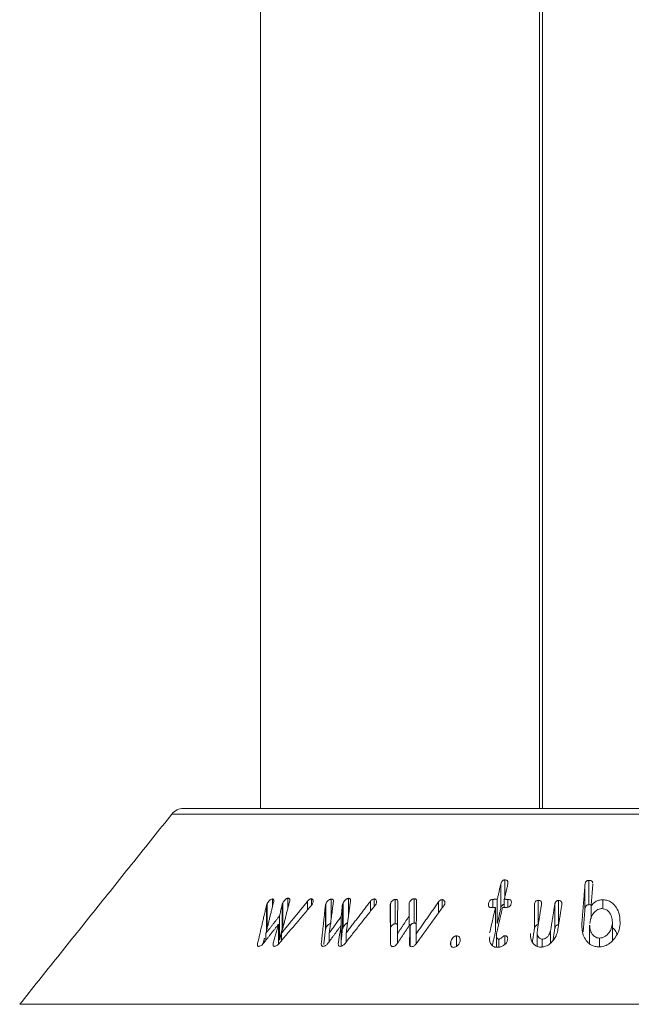
# Model space of a CAD drawing. Units: millimetres. Extents: x -80 to 7345, y 100 to 5350.
# Drawn here: x 5247 to 5288, y 3575 to 3640 of the extents above; entities that cross this region are included whole.
import ezdxf

# ---------------------------------------------------------------- set-up
doc = ezdxf.new("R2010")
doc.units = ezdxf.units.MM
doc.layers.get('0').update_dxf_attribs({"lineweight": 15})

msp = doc.modelspace()

# ---------------------------------------------------------------- linework, layer by layer
at = {"color": 7, "linetype": 'Continuous', "lineweight": 15}
for p, q in [((5281.662, 3798.005), (5281.662, 3588.008)), ((5281.862, 3798.005), (5281.862, 3588.008)), ((5258.244, 3588.008), (5320.58, 3588.008)), ((5321.361, 3587.633), (5257.463, 3587.633)), ((5279.118, 3581.424), (5279.118, 3583.024)), ((5279.387, 3582.171), (5279.387, 3583.305)), ((5284.666, 3581.391), (5284.666, 3582.991)), ((5284.922, 3581.678), (5284.922, 3583.278)), ((5263.688, 3580.004), (5263.688, 3581.604)), ((5263.741, 3580.144), (5263.741, 3581.744)), ((5264.082, 3581.522), (5264.082, 3582.05)), ((5264.718, 3580.067), (5264.718, 3581.667)), ((5264.773, 3580.206), (5264.773, 3581.806)), ((5265.112, 3581.484), (5265.112, 3582.101)), ((5266.406, 3581.343), (5266.406, 3581.907)), ((5266.65, 3581.632), (5266.65, 3582.058)), ((5267.571, 3580.003), (5267.571, 3581.603)), ((5267.611, 3580.141), (5267.611, 3581.741)), ((5267.951, 3580.729), (5267.951, 3582.045)), ((5268.694, 3580.068), (5268.694, 3581.668)), ((5268.753, 3580.192), (5268.753, 3581.792)), ((5269.085, 3580.854), (5269.085, 3582.095)), ((5270.54, 3581.245), (5270.54, 3581.914)), ((5270.783, 3581.554), (5270.783, 3582.051)), ((5271.858, 3580.143), (5271.858, 3581.743)), ((5272.168, 3580.428), (5272.168, 3582.028)), ((5273.1, 3580.309), (5273.1, 3581.795)), ((5273.409, 3580.468), (5273.409, 3582.068)), ((5275.028, 3581.142), (5275.028, 3581.872)), ((5275.259, 3581.461), (5275.259, 3582.007)), ((5278.316, 3581.586), (5278.316, 3581.755)), ((5278.601, 3581.492), (5278.601, 3582.027)), ((5278.892, 3580.431), (5278.892, 3582.031)), ((5279.355, 3581.491), (5279.355, 3582.03)), ((5279.595, 3581.503), (5279.595, 3582.026)), ((5281.338, 3580.083), (5281.338, 3581.683)), ((5281.588, 3580.363), (5281.588, 3581.963)), ((5282.676, 3580.085), (5282.676, 3581.685)), ((5282.926, 3580.357), (5282.926, 3581.957)), ((5285.064, 3580.749), (5285.064, 3581.556)), ((5285.831, 3581.409), (5285.831, 3581.999)), ((5264.56, 3579.346), (5264.56, 3580.946)), ((5268.618, 3579.302), (5268.618, 3580.902)), ((5273.094, 3580.301), (5273.094, 3580.932)), ((5278.77, 3579.895), (5278.77, 3581.495)), ((5264.48, 3579.072), (5264.48, 3580.386)), ((5268.604, 3578.944), (5268.604, 3580.311)), ((5273.149, 3578.957), (5273.149, 3580.383)), ((5286.466, 3579.299), (5286.466, 3580.437)), ((5263.66, 3579.338), (5263.66, 3579.797)), ((5264.687, 3579.309), (5264.687, 3579.793)), ((5267.829, 3579.248), (5267.829, 3579.818)), ((5268.948, 3579.226), (5268.948, 3579.816)), ((5272.311, 3579.128), (5272.311, 3579.761)), ((5273.552, 3579.103), (5273.552, 3579.748)), ((5276.212, 3578.936), (5276.212, 3579.623)), ((5279.395, 3579.069), (5279.395, 3579.636)), ((5282.403, 3579.15), (5282.403, 3579.977)), ((5263.114, 3578.966), (5263.114, 3579.127)), ((5264.143, 3578.975), (5264.143, 3579.139)), ((5267.306, 3579.056), (5267.306, 3579.126)), ((5275.823, 3579.011), (5275.823, 3579.25)), ((5278.983, 3578.882), (5278.983, 3579.411)), ((5281.848, 3578.895), (5281.848, 3579.408)), ((5285.615, 3578.904), (5285.615, 3579.48)), ((5247.446, 3575.122), (5331.378, 3575.122))]:
    msp.add_line(p, q, dxfattribs=at)
msp.add_arc((5258.244, 3587.008), 1, 90, 141.31822, dxfattribs=at)
for points in [[(5263.312, 3692.008), (5263.312, 3588.008)], [(5257.463, 3587.633), (5247.446, 3575.122)], [(5279.118, 3583.024), (5278.892, 3582.031)], [(5279.355, 3582.03), (5279.581, 3583.023)], [(5284.666, 3582.991), (5284.459, 3580.435)], [(5285.064, 3581.556), (5285.181, 3583.006)], [(5285.181, 3583.006), (5285.177, 3583.048)], [(5263.688, 3581.604), (5263.114, 3579.127)], [(5263.66, 3579.797), (5264.146, 3581.781)], [(5264.534, 3579.128), (5266.66, 3581.643)], [(5264.718, 3581.667), (5264.56, 3580.946)], [(5264.687, 3579.793), (5265.225, 3581.935)], [(5266.406, 3581.907), (5264.687, 3579.793)], [(5267.571, 3581.603), (5267.306, 3579.126)], [(5267.829, 3579.818), (5268.104, 3581.876)], [(5268.694, 3581.668), (5268.618, 3580.902)], [(5268.869, 3579.126), (5270.864, 3581.656)], [(5268.948, 3579.816), (5269.227, 3581.935)], [(5270.54, 3581.914), (5268.948, 3579.816)], [(5269.227, 3581.935), (5269.226, 3581.963)], [(5271.836, 3581.612), (5271.867, 3579.114)], [(5272.311, 3579.761), (5272.34, 3581.868)], [(5273.079, 3581.663), (5273.094, 3580.932)], [(5273.55, 3579.101), (5275.377, 3581.624)], [(5273.552, 3579.748), (5273.577, 3581.908)], [(5275.028, 3581.872), (5273.552, 3579.748)], [(5278.892, 3582.031), (5278.601, 3582.027)], [(5279.595, 3582.026), (5279.355, 3582.03)], [(5281.528, 3579.982), (5281.801, 3581.69)], [(5282.676, 3581.685), (5282.403, 3579.977)], [(5282.869, 3579.985), (5283.14, 3581.674)], [(5264.56, 3580.946), (5263.66, 3579.797)], [(5268.618, 3580.902), (5267.829, 3579.818)], [(5273.094, 3580.932), (5272.311, 3579.761)], [(5278.77, 3581.495), (5278.389, 3579.82)], [(5278.479, 3581.491), (5278.77, 3581.495)], [(5278.846, 3579.792), (5279.233, 3581.493)], [(5278.892, 3580.431), (5279.118, 3581.424)], [(5279.233, 3581.493), (5279.473, 3581.49)], [(5284.545, 3579.893), (5284.666, 3581.391)], [(5263.504, 3579.139), (5264.48, 3580.386)], [(5264.48, 3580.386), (5264.143, 3579.139)], [(5264.773, 3580.206), (5264.801, 3580.246)], [(5267.735, 3579.119), (5268.604, 3580.311)], [(5268.604, 3580.311), (5268.423, 3579.122)], [(5272.308, 3579.123), (5273.149, 3580.383)], [(5273.149, 3580.383), (5273.107, 3579.115)], [(5284.968, 3580.325), (5284.968, 3579.114)], [(5286.47, 3579.303), (5286.47, 3580.55)], [(5264.56, 3579.346), (5264.718, 3580.067)], [(5267.469, 3579.049), (5267.571, 3580.003)], [(5268.618, 3579.302), (5268.694, 3580.068)], [(5278.566, 3578.998), (5278.77, 3579.895)], [(5278.829, 3579.657), (5278.829, 3578.88)], [(5281.2, 3579.224), (5281.338, 3580.083)], [(5281.516, 3579.835), (5281.516, 3578.936)], [(5282.552, 3579.313), (5282.676, 3580.085)], [(5263.482, 3579.115), (5263.563, 3579.465)]]:
    msp.add_open_spline(points, degree=1, dxfattribs=at)
for points, knots in [([(5279.387, 3583.305), (5279.363, 3583.304), (5279.317, 3583.3), (5279.253, 3583.27), (5279.2, 3583.22), (5279.149, 3583.137), (5279.13, 3583.068), (5279.118, 3583.024)], [0, 0, 0, 0, 0.158094, 0.30085, 0.434007, 0.643896, 1, 1, 1, 1]), ([(5279.581, 3583.023), (5279.591, 3583.081), (5279.604, 3583.16), (5279.561, 3583.247), (5279.51, 3583.286), (5279.448, 3583.304), (5279.406, 3583.305), (5279.387, 3583.305)], [0, 0, 0, 0, 0.428393, 0.583878, 0.740194, 0.886204, 1, 1, 1, 1]), ([(5284.922, 3583.278), (5284.894, 3583.275), (5284.844, 3583.27), (5284.779, 3583.239), (5284.724, 3583.189), (5284.68, 3583.103), (5284.671, 3583.032), (5284.666, 3582.991)], [0, 0, 0, 0, 0.171996, 0.306208, 0.441276, 0.672448, 1, 1, 1, 1]), ([(5285.173, 3583.103), (5285.172, 3583.115), (5285.171, 3583.149), (5285.144, 3583.201), (5285.091, 3583.248), (5285.013, 3583.277), (5284.955, 3583.278), (5284.922, 3583.278)], [0, 0, 0, 0, 0.12036, 0.335634, 0.552913, 0.749176, 1, 1, 1, 1]), ([(5263.741, 3581.744), (5263.734, 3581.728), (5263.718, 3581.697), (5263.699, 3581.65), (5263.691, 3581.619), (5263.688, 3581.604)], [0, 0, 0, 0, 0.325455, 0.660799, 1, 1, 1, 1]), ([(5264.082, 3582.05), (5264.063, 3582.045), (5264.018, 3582.036), (5263.934, 3581.982), (5263.847, 3581.9), (5263.781, 3581.815), (5263.752, 3581.762), (5263.741, 3581.744)], [0, 0, 0, 0, 0.146084, 0.333129, 0.591894, 0.859681, 1, 1, 1, 1]), ([(5264.146, 3581.781), (5264.165, 3581.851), (5264.191, 3581.945), (5264.162, 3582.027), (5264.126, 3582.049), (5264.096, 3582.049), (5264.082, 3582.05)], [0, 0, 0, 0, 0.559161, 0.752823, 0.881055, 1, 1, 1, 1]), ([(5264.773, 3581.806), (5264.766, 3581.791), (5264.75, 3581.76), (5264.732, 3581.713), (5264.723, 3581.682), (5264.718, 3581.667)], [0, 0, 0, 0, 0.321786, 0.658786, 1, 1, 1, 1]), ([(5265.112, 3582.101), (5265.093, 3582.098), (5265.054, 3582.092), (5264.979, 3582.049), (5264.893, 3581.976), (5264.819, 3581.888), (5264.785, 3581.828), (5264.773, 3581.806)], [0, 0, 0, 0, 0.14592, 0.294324, 0.527182, 0.831559, 1, 1, 1, 1]), ([(5265.225, 3581.935), (5265.23, 3581.965), (5265.238, 3582.014), (5265.217, 3582.068), (5265.175, 3582.098), (5265.134, 3582.1), (5265.112, 3582.101)], [0, 0, 0, 0, 0.323075, 0.541069, 0.75996, 1, 1, 1, 1]), ([(5266.65, 3582.058), (5266.633, 3582.057), (5266.603, 3582.057), (5266.545, 3582.032), (5266.476, 3581.983), (5266.433, 3581.936), (5266.406, 3581.907)], [0, 0, 0, 0, 0.2009423, 0.3695522, 0.6231598, 1, 1, 1, 1]), ([(5266.735, 3581.749), (5266.748, 3581.783), (5266.78, 3581.864), (5266.775, 3581.959), (5266.74, 3582.027), (5266.696, 3582.051), (5266.662, 3582.056), (5266.65, 3582.058)], [0, 0, 0, 0, 0.241225, 0.573123, 0.742197, 0.912199, 1, 1, 1, 1]), ([(5266.66, 3581.643), (5266.67, 3581.654), (5266.689, 3581.677), (5266.713, 3581.713), (5266.728, 3581.737), (5266.735, 3581.749)], [0, 0, 0, 0, 0.326632, 0.659745, 1, 1, 1, 1]), ([(5267.611, 3581.741), (5267.605, 3581.726), (5267.592, 3581.695), (5267.578, 3581.649), (5267.574, 3581.618), (5267.571, 3581.603)], [0, 0, 0, 0, 0.3243004, 0.6601571, 1, 1, 1, 1]), ([(5267.951, 3582.045), (5267.928, 3582.04), (5267.881, 3582.031), (5267.797, 3581.98), (5267.713, 3581.905), (5267.647, 3581.819), (5267.621, 3581.763), (5267.611, 3581.741)], [0, 0, 0, 0, 0.158621, 0.319696, 0.572594, 0.835552, 1, 1, 1, 1]), ([(5268.104, 3581.876), (5268.103, 3581.902), (5268.102, 3581.955), (5268.073, 3582.013), (5268.018, 3582.044), (5267.974, 3582.044), (5267.951, 3582.045)], [0, 0, 0, 0, 0.288454, 0.581748, 0.774065, 1, 1, 1, 1]), ([(5268.753, 3581.792), (5268.747, 3581.779), (5268.734, 3581.752), (5268.715, 3581.711), (5268.701, 3581.682), (5268.694, 3581.668)], [0, 0, 0, 0, 0.312934, 0.655708, 1, 1, 1, 1]), ([(5269.085, 3582.095), (5269.066, 3582.092), (5269.029, 3582.088), (5268.96, 3582.05), (5268.876, 3581.981), (5268.799, 3581.888), (5268.766, 3581.819), (5268.753, 3581.792)], [0, 0, 0, 0, 0.128534, 0.257883, 0.466699, 0.785887, 1, 1, 1, 1]), ([(5269.226, 3581.997), (5269.225, 3581.999), (5269.224, 3582.021), (5269.207, 3582.054), (5269.16, 3582.09), (5269.112, 3582.093), (5269.085, 3582.095)], [0, 0, 0, 0, 0.031525, 0.332111, 0.633769, 1, 1, 1, 1]), ([(5270.783, 3582.051), (5270.762, 3582.05), (5270.723, 3582.048), (5270.657, 3582.02), (5270.596, 3581.975), (5270.559, 3581.935), (5270.54, 3581.914)], [0, 0, 0, 0, 0.243902, 0.442394, 0.701615, 1, 1, 1, 1]), ([(5270.921, 3581.744), (5270.932, 3581.781), (5270.953, 3581.854), (5270.935, 3581.945), (5270.896, 3582.01), (5270.843, 3582.043), (5270.801, 3582.049), (5270.783, 3582.051)], [0, 0, 0, 0, 0.255731, 0.522796, 0.719105, 0.876415, 1, 1, 1, 1]), ([(5270.864, 3581.656), (5270.872, 3581.666), (5270.888, 3581.684), (5270.907, 3581.714), (5270.916, 3581.734), (5270.921, 3581.744)], [0, 0, 0, 0, 0.330308, 0.662108, 1, 1, 1, 1]), ([(5271.858, 3581.743), (5271.854, 3581.728), (5271.845, 3581.699), (5271.837, 3581.655), (5271.836, 3581.626), (5271.836, 3581.612)], [0, 0, 0, 0, 0.3257953, 0.6601986, 1, 1, 1, 1]), ([(5272.168, 3582.028), (5272.147, 3582.025), (5272.102, 3582.018), (5272.024, 3581.97), (5271.946, 3581.901), (5271.888, 3581.819), (5271.867, 3581.765), (5271.858, 3581.743)], [0, 0, 0, 0, 0.138253, 0.312663, 0.562875, 0.817443, 1, 1, 1, 1]), ([(5272.34, 3581.868), (5272.337, 3581.893), (5272.332, 3581.939), (5272.3, 3581.991), (5272.253, 3582.022), (5272.205, 3582.028), (5272.176, 3582.028), (5272.168, 3582.028)], [0, 0, 0, 0, 0.28953, 0.531048, 0.725934, 0.921385, 1, 1, 1, 1]), ([(5273.1, 3581.795), (5273.095, 3581.78), (5273.086, 3581.751), (5273.078, 3581.706), (5273.079, 3581.677), (5273.079, 3581.663)], [0, 0, 0, 0, 0.3245019, 0.6591686, 1, 1, 1, 1]), ([(5273.409, 3582.068), (5273.389, 3582.067), (5273.349, 3582.063), (5273.275, 3582.024), (5273.199, 3581.963), (5273.134, 3581.879), (5273.111, 3581.822), (5273.1, 3581.795)], [0, 0, 0, 0, 0.136875, 0.275343, 0.525065, 0.775882, 1, 1, 1, 1]), ([(5273.577, 3581.908), (5273.575, 3581.937), (5273.572, 3581.985), (5273.531, 3582.037), (5273.477, 3582.065), (5273.431, 3582.067), (5273.409, 3582.068)], [0, 0, 0, 0, 0.333024, 0.557413, 0.783009, 1, 1, 1, 1]), ([(5275.259, 3582.007), (5275.239, 3582.006), (5275.202, 3582.006), (5275.143, 3581.981), (5275.083, 3581.937), (5275.049, 3581.896), (5275.028, 3581.872)], [0, 0, 0, 0, 0.224452, 0.404535, 0.648379, 1, 1, 1, 1]), ([(5275.429, 3581.715), (5275.436, 3581.755), (5275.45, 3581.834), (5275.416, 3581.924), (5275.362, 3581.98), (5275.308, 3582.002), (5275.271, 3582.006), (5275.259, 3582.007)], [0, 0, 0, 0, 0.30344, 0.590548, 0.756604, 0.92301, 1, 1, 1, 1]), ([(5275.377, 3581.624), (5275.385, 3581.634), (5275.4, 3581.653), (5275.416, 3581.684), (5275.424, 3581.704), (5275.429, 3581.715)], [0, 0, 0, 0, 0.33126, 0.662421, 1, 1, 1, 1]), ([(5278.316, 3581.755), (5278.308, 3581.705), (5278.295, 3581.631), (5278.324, 3581.548), (5278.369, 3581.51), (5278.421, 3581.492), (5278.459, 3581.491), (5278.479, 3581.491)], [0, 0, 0, 0, 0.403209, 0.606315, 0.739042, 0.871562, 1, 1, 1, 1]), ([(5278.601, 3582.027), (5278.569, 3582.025), (5278.516, 3582.02), (5278.447, 3581.984), (5278.391, 3581.934), (5278.344, 3581.855), (5278.327, 3581.791), (5278.316, 3581.755)], [0, 0, 0, 0, 0.204032, 0.344283, 0.484212, 0.703131, 1, 1, 1, 1]), ([(5279.118, 3581.424), (5279.128, 3581.462), (5279.147, 3581.531), (5279.194, 3581.614), (5279.251, 3581.669), (5279.305, 3581.696), (5279.341, 3581.7), (5279.355, 3581.702)], [0, 0, 0, 0, 0.3349447, 0.599266, 0.7490646, 0.901536, 1, 1, 1, 1]), ([(5279.473, 3581.49), (5279.514, 3581.491), (5279.58, 3581.492), (5279.667, 3581.53), (5279.731, 3581.58), (5279.782, 3581.657), (5279.799, 3581.717), (5279.809, 3581.751)], [0, 0, 0, 0, 0.245673, 0.394595, 0.544037, 0.741505, 1, 1, 1, 1]), ([(5279.809, 3581.751), (5279.817, 3581.806), (5279.829, 3581.882), (5279.782, 3581.966), (5279.722, 3582.008), (5279.654, 3582.023), (5279.608, 3582.026), (5279.595, 3582.026)], [0, 0, 0, 0, 0.399488, 0.559788, 0.721139, 0.916293, 1, 1, 1, 1]), ([(5281.588, 3581.963), (5281.561, 3581.96), (5281.515, 3581.956), (5281.453, 3581.923), (5281.401, 3581.87), (5281.359, 3581.787), (5281.346, 3581.721), (5281.338, 3581.683)], [0, 0, 0, 0, 0.174196, 0.298203, 0.449998, 0.689572, 1, 1, 1, 1]), ([(5281.801, 3581.69), (5281.805, 3581.733), (5281.812, 3581.799), (5281.785, 3581.883), (5281.738, 3581.933), (5281.667, 3581.961), (5281.615, 3581.962), (5281.588, 3581.963)], [0, 0, 0, 0, 0.329848, 0.504337, 0.680512, 0.83384, 1, 1, 1, 1]), ([(5282.926, 3581.957), (5282.9, 3581.956), (5282.856, 3581.954), (5282.799, 3581.927), (5282.749, 3581.884), (5282.699, 3581.802), (5282.685, 3581.73), (5282.676, 3581.685)], [0, 0, 0, 0, 0.1702998, 0.2868919, 0.4038951, 0.6205226, 1, 1, 1, 1]), ([(5283.14, 3581.674), (5283.144, 3581.72), (5283.152, 3581.794), (5283.115, 3581.881), (5283.062, 3581.928), (5282.998, 3581.952), (5282.951, 3581.955), (5282.926, 3581.957)], [0, 0, 0, 0, 0.351661, 0.564132, 0.70809, 0.851385, 1, 1, 1, 1]), ([(5284.666, 3581.391), (5284.673, 3581.442), (5284.683, 3581.517), (5284.737, 3581.605), (5284.794, 3581.648), (5284.856, 3581.672), (5284.9, 3581.676), (5284.922, 3581.678)], [0, 0, 0, 0, 0.399774, 0.594756, 0.72901, 0.862316, 1, 1, 1, 1]), ([(5284.922, 3581.678), (5284.959, 3581.678), (5285.013, 3581.678), (5285.057, 3581.658), (5285.071, 3581.651)], [0, 0, 0, 0, 0.677607, 1, 1, 1, 1]), ([(5285.831, 3581.999), (5285.746, 3581.994), (5285.573, 3581.984), (5285.347, 3581.879), (5285.176, 3581.73), (5285.102, 3581.616), (5285.064, 3581.556)], [0, 0, 0, 0, 0.257503, 0.51888, 0.749162, 1, 1, 1, 1]), ([(5286.981, 3580.418), (5286.968, 3580.712), (5286.948, 3581.149), (5286.645, 3581.627), (5286.375, 3581.865), (5286.096, 3581.983), (5285.914, 3581.994), (5285.831, 3581.999)], [0, 0, 0, 0, 0.4284789, 0.636043, 0.7891322, 0.9041478, 1, 1, 1, 1]), ([(5284.974, 3580.444), (5285.005, 3580.624), (5285.05, 3580.885), (5285.28, 3581.189), (5285.469, 3581.347), (5285.652, 3581.412), (5285.74, 3581.417), (5285.772, 3581.418)], [0, 0, 0, 0, 0.435577, 0.632686, 0.831366, 0.938212, 1, 1, 1, 1]), ([(5285.772, 3581.418), (5285.837, 3581.413), (5285.966, 3581.401), (5286.151, 3581.298), (5286.332, 3581.099), (5286.468, 3580.798), (5286.467, 3580.556), (5286.466, 3580.437)], [0, 0, 0, 0, 0.120841, 0.242475, 0.424462, 0.716376, 1, 1, 1, 1]), ([(5267.611, 3580.141), (5267.635, 3580.188), (5267.678, 3580.269), (5267.773, 3580.361), (5267.851, 3580.415), (5267.909, 3580.438), (5267.94, 3580.443), (5267.951, 3580.445)], [0, 0, 0, 0, 0.355137, 0.617712, 0.785762, 0.921697, 1, 1, 1, 1]), ([(5268.753, 3580.192), (5268.781, 3580.245), (5268.826, 3580.328), (5268.92, 3580.419), (5268.985, 3580.467), (5269.022, 3580.48), (5269.036, 3580.485)], [0, 0, 0, 0, 0.46137, 0.716141, 0.895772, 1, 1, 1, 1]), ([(5271.858, 3580.143), (5271.879, 3580.19), (5271.914, 3580.267), (5272.003, 3580.355), (5272.074, 3580.402), (5272.128, 3580.424), (5272.156, 3580.427), (5272.168, 3580.428)], [0, 0, 0, 0, 0.378973, 0.625522, 0.806121, 0.919132, 1, 1, 1, 1]), ([(5272.168, 3580.428), (5272.194, 3580.428), (5272.242, 3580.427), (5272.293, 3580.398), (5272.311, 3580.37), (5272.319, 3580.357)], [0, 0, 0, 0, 0.3888709, 0.7049212, 1, 1, 1, 1]), ([(5273.149, 3580.283), (5273.157, 3580.299), (5273.18, 3580.345), (5273.244, 3580.4), (5273.311, 3580.445), (5273.365, 3580.465), (5273.395, 3580.467), (5273.409, 3580.468)], [0, 0, 0, 0, 0.175375, 0.511631, 0.719501, 0.871508, 1, 1, 1, 1]), ([(5273.409, 3580.468), (5273.436, 3580.467), (5273.485, 3580.464), (5273.536, 3580.433), (5273.552, 3580.405), (5273.559, 3580.392)], [0, 0, 0, 0, 0.401389, 0.724679, 1, 1, 1, 1]), ([(5281.338, 3580.083), (5281.345, 3580.118), (5281.359, 3580.189), (5281.403, 3580.275), (5281.463, 3580.33), (5281.517, 3580.355), (5281.561, 3580.361), (5281.583, 3580.362), (5281.588, 3580.363)], [0, 0, 0, 0, 0.292412, 0.588332, 0.718243, 0.850068, 0.969635, 1, 1, 1, 1]), ([(5282.676, 3580.085), (5282.686, 3580.137), (5282.702, 3580.216), (5282.765, 3580.303), (5282.823, 3580.34), (5282.875, 3580.356), (5282.909, 3580.356), (5282.926, 3580.357)], [0, 0, 0, 0, 0.433114, 0.654611, 0.771364, 0.888222, 1, 1, 1, 1]), ([(5284.459, 3580.435), (5284.468, 3580.139), (5284.48, 3579.709), (5284.785, 3579.248), (5285.043, 3579.026), (5285.313, 3578.914), (5285.487, 3578.903), (5285.568, 3578.898)], [0, 0, 0, 0, 0.4405845, 0.6394147, 0.7938121, 0.905228, 1, 1, 1, 1]), ([(5285.615, 3579.48), (5285.559, 3579.485), (5285.446, 3579.496), (5285.277, 3579.589), (5285.107, 3579.772), (5284.98, 3580.031), (5284.981, 3580.235), (5284.981, 3580.325)], [0, 0, 0, 0, 0.121, 0.242292, 0.443632, 0.755075, 1, 1, 1, 1]), ([(5285.568, 3578.898), (5285.681, 3578.906), (5285.908, 3578.923), (5286.254, 3579.084), (5286.608, 3579.405), (5286.897, 3579.869), (5286.954, 3580.243), (5286.981, 3580.418)], [0, 0, 0, 0, 0.130414, 0.261523, 0.444626, 0.739733, 1, 1, 1, 1]), ([(5286.466, 3580.437), (5286.439, 3580.282), (5286.394, 3580.025), (5286.18, 3579.736), (5285.987, 3579.579), (5285.801, 3579.493), (5285.678, 3579.484), (5285.615, 3579.48)], [0, 0, 0, 0, 0.372885, 0.614409, 0.770383, 0.882631, 1, 1, 1, 1]), ([(5263.688, 3580.004), (5263.691, 3580.019), (5263.699, 3580.049), (5263.717, 3580.095), (5263.733, 3580.128), (5263.741, 3580.144)], [0, 0, 0, 0, 0.325401, 0.660591, 1, 1, 1, 1]), ([(5264.718, 3580.067), (5264.723, 3580.081), (5264.731, 3580.111), (5264.75, 3580.158), (5264.765, 3580.19), (5264.773, 3580.206)], [0, 0, 0, 0, 0.321672, 0.659363, 1, 1, 1, 1]), ([(5267.571, 3580.003), (5267.574, 3580.018), (5267.578, 3580.047), (5267.591, 3580.094), (5267.604, 3580.126), (5267.611, 3580.141)], [0, 0, 0, 0, 0.3241566, 0.6600573, 1, 1, 1, 1]), ([(5268.694, 3580.068), (5268.7, 3580.081), (5268.714, 3580.108), (5268.733, 3580.15), (5268.746, 3580.178), (5268.753, 3580.192)], [0, 0, 0, 0, 0.312925, 0.6557, 1, 1, 1, 1]), ([(5276.212, 3579.623), (5276.185, 3579.621), (5276.13, 3579.617), (5276.041, 3579.571), (5275.947, 3579.49), (5275.865, 3579.377), (5275.837, 3579.29), (5275.823, 3579.25)], [0, 0, 0, 0, 0.134702, 0.270398, 0.465703, 0.750888, 1, 1, 1, 1]), ([(5276.441, 3579.244), (5276.449, 3579.303), (5276.463, 3579.406), (5276.417, 3579.521), (5276.356, 3579.587), (5276.288, 3579.618), (5276.237, 3579.621), (5276.212, 3579.623)], [0, 0, 0, 0, 0.340571, 0.599635, 0.749605, 0.87626, 1, 1, 1, 1]), ([(5278.983, 3579.411), (5278.967, 3579.414), (5278.931, 3579.42), (5278.884, 3579.464), (5278.837, 3579.544), (5278.822, 3579.661), (5278.838, 3579.75), (5278.846, 3579.792)], [0, 0, 0, 0, 0.090405, 0.201532, 0.410279, 0.721515, 1, 1, 1, 1]), ([(5279.395, 3579.636), (5279.38, 3579.635), (5279.346, 3579.63), (5279.278, 3579.588), (5279.199, 3579.521), (5279.115, 3579.453), (5279.037, 3579.416), (5278.999, 3579.413), (5278.983, 3579.411)], [0, 0, 0, 0, 0.087968, 0.209522, 0.485863, 0.762979, 0.900259, 1, 1, 1, 1]), ([(5279.563, 3579.341), (5279.57, 3579.38), (5279.582, 3579.449), (5279.57, 3579.535), (5279.532, 3579.593), (5279.478, 3579.626), (5279.427, 3579.635), (5279.4, 3579.636), (5279.395, 3579.636)], [0, 0, 0, 0, 0.299399, 0.5232, 0.674748, 0.827668, 0.967043, 1, 1, 1, 1]), ([(5281.084, 3579.779), (5281.08, 3579.64), (5281.072, 3579.405), (5281.231, 3579.138), (5281.399, 3578.976), (5281.584, 3578.896), (5281.707, 3578.887), (5281.764, 3578.884)], [0, 0, 0, 0, 0.339131, 0.575636, 0.755962, 0.886992, 1, 1, 1, 1]), ([(5281.848, 3579.408), (5281.814, 3579.412), (5281.746, 3579.419), (5281.65, 3579.484), (5281.556, 3579.601), (5281.505, 3579.78), (5281.52, 3579.916), (5281.528, 3579.982)], [0, 0, 0, 0, 0.1132924, 0.2273736, 0.4329469, 0.724204, 1, 1, 1, 1]), ([(5281.764, 3578.884), (5281.849, 3578.89), (5282.018, 3578.903), (5282.278, 3579.025), (5282.549, 3579.26), (5282.778, 3579.594), (5282.841, 3579.861), (5282.869, 3579.985)], [0, 0, 0, 0, 0.134847, 0.2708857, 0.452704, 0.7470558, 1, 1, 1, 1]), ([(5282.403, 3579.977), (5282.376, 3579.876), (5282.335, 3579.722), (5282.188, 3579.551), (5282.069, 3579.461), (5281.953, 3579.415), (5281.882, 3579.411), (5281.848, 3579.408)], [0, 0, 0, 0, 0.4019511, 0.6158478, 0.7774582, 0.8912837, 1, 1, 1, 1]), ([(5286.47, 3580.163), (5286.559, 3580.086), (5286.699, 3579.965), (5286.754, 3579.807), (5286.774, 3579.749)], [0, 0, 0, 0, 0.636999, 1, 1, 1, 1]), ([(5263.114, 3579.127), (5263.108, 3579.094), (5263.096, 3579.037), (5263.106, 3578.976), (5263.128, 3578.94), (5263.157, 3578.933), (5263.175, 3578.931), (5263.18, 3578.931)], [0, 0, 0, 0, 0.3584225, 0.6371399, 0.7886933, 0.9423714, 1, 1, 1, 1]), ([(5263.18, 3578.931), (5263.207, 3578.934), (5263.26, 3578.94), (5263.344, 3578.985), (5263.429, 3579.052), (5263.476, 3579.106), (5263.504, 3579.139)], [0, 0, 0, 0, 0.238346, 0.478924, 0.685678, 1, 1, 1, 1]), ([(5264.143, 3579.139), (5264.137, 3579.105), (5264.126, 3579.046), (5264.135, 3578.982), (5264.16, 3578.945), (5264.189, 3578.937), (5264.206, 3578.934), (5264.21, 3578.934)], [0, 0, 0, 0, 0.36569, 0.645483, 0.802124, 0.959878, 1, 1, 1, 1]), ([(5264.21, 3578.934), (5264.235, 3578.936), (5264.285, 3578.939), (5264.373, 3578.979), (5264.459, 3579.045), (5264.508, 3579.099), (5264.534, 3579.128)], [0, 0, 0, 0, 0.228689, 0.460308, 0.712557, 1, 1, 1, 1]), ([(5267.306, 3579.126), (5267.305, 3579.093), (5267.302, 3579.038), (5267.322, 3578.977), (5267.353, 3578.943), (5267.388, 3578.935), (5267.41, 3578.933), (5267.415, 3578.933)], [0, 0, 0, 0, 0.361517, 0.621783, 0.77935, 0.939157, 1, 1, 1, 1]), ([(5267.415, 3578.933), (5267.447, 3578.936), (5267.504, 3578.942), (5267.591, 3578.985), (5267.669, 3579.044), (5267.712, 3579.092), (5267.735, 3579.119)], [0, 0, 0, 0, 0.271307, 0.497084, 0.721133, 1, 1, 1, 1]), ([(5268.423, 3579.122), (5268.423, 3579.09), (5268.423, 3579.036), (5268.448, 3578.977), (5268.486, 3578.943), (5268.521, 3578.938), (5268.54, 3578.935)], [0, 0, 0, 0, 0.369417, 0.628673, 0.800933, 1, 1, 1, 1]), ([(5268.54, 3578.935), (5268.57, 3578.937), (5268.625, 3578.941), (5268.714, 3578.98), (5268.797, 3579.043), (5268.844, 3579.097), (5268.869, 3579.126)], [0, 0, 0, 0, 0.2521069, 0.4562437, 0.7067658, 1, 1, 1, 1]), ([(5271.867, 3579.114), (5271.869, 3579.083), (5271.873, 3579.028), (5271.896, 3578.968), (5271.932, 3578.933), (5271.968, 3578.925), (5271.99, 3578.923), (5271.996, 3578.922)], [0, 0, 0, 0, 0.3588634, 0.6279071, 0.7820392, 0.9368193, 1, 1, 1, 1]), ([(5271.996, 3578.922), (5272.024, 3578.925), (5272.08, 3578.93), (5272.169, 3578.974), (5272.246, 3579.041), (5272.287, 3579.096), (5272.308, 3579.123)], [0, 0, 0, 0, 0.2241422, 0.4494823, 0.718023, 1, 1, 1, 1]), ([(5273.107, 3579.115), (5273.109, 3579.083), (5273.113, 3579.025), (5273.14, 3578.96), (5273.182, 3578.921), (5273.218, 3578.917), (5273.237, 3578.914)], [0, 0, 0, 0, 0.366183, 0.65335, 0.823712, 1, 1, 1, 1]), ([(5273.237, 3578.914), (5273.263, 3578.915), (5273.316, 3578.917), (5273.398, 3578.951), (5273.48, 3579.013), (5273.524, 3579.067), (5273.55, 3579.101)], [0, 0, 0, 0, 0.216273, 0.435012, 0.65133, 1, 1, 1, 1]), ([(5275.823, 3579.25), (5275.811, 3579.181), (5275.792, 3579.077), (5275.836, 3578.962), (5275.885, 3578.903), (5275.941, 3578.873), (5275.981, 3578.87), (5276, 3578.868)], [0, 0, 0, 0, 0.420013, 0.630287, 0.791581, 0.903613, 1, 1, 1, 1]), ([(5276, 3578.868), (5276.034, 3578.871), (5276.104, 3578.876), (5276.212, 3578.928), (5276.32, 3579.026), (5276.405, 3579.136), (5276.432, 3579.219), (5276.441, 3579.244)], [0, 0, 0, 0, 0.161824, 0.325244, 0.523167, 0.85138, 1, 1, 1, 1]), ([(5278.39, 3579.55), (5278.382, 3579.457), (5278.366, 3579.288), (5278.468, 3579.088), (5278.59, 3578.955), (5278.729, 3578.886), (5278.824, 3578.878), (5278.869, 3578.875)], [0, 0, 0, 0, 0.298363, 0.545857, 0.745191, 0.882036, 1, 1, 1, 1]), ([(5278.869, 3578.875), (5278.9, 3578.875), (5278.994, 3578.876), (5279.128, 3578.901), (5279.219, 3578.945), (5279.251, 3578.961)], [0, 0, 0, 0, 0.2433125, 0.7296861, 1, 1, 1, 1]), ([(5279.251, 3578.961), (5279.316, 3579.003), (5279.441, 3579.084), (5279.531, 3579.228), (5279.555, 3579.313), (5279.563, 3579.341)], [0, 0, 0, 0, 0.415778, 0.808016, 1, 1, 1, 1])]:
    msp.add_open_spline(points, degree=3, knots=knots, dxfattribs=at)

doc.saveas('drawing.dxf')
